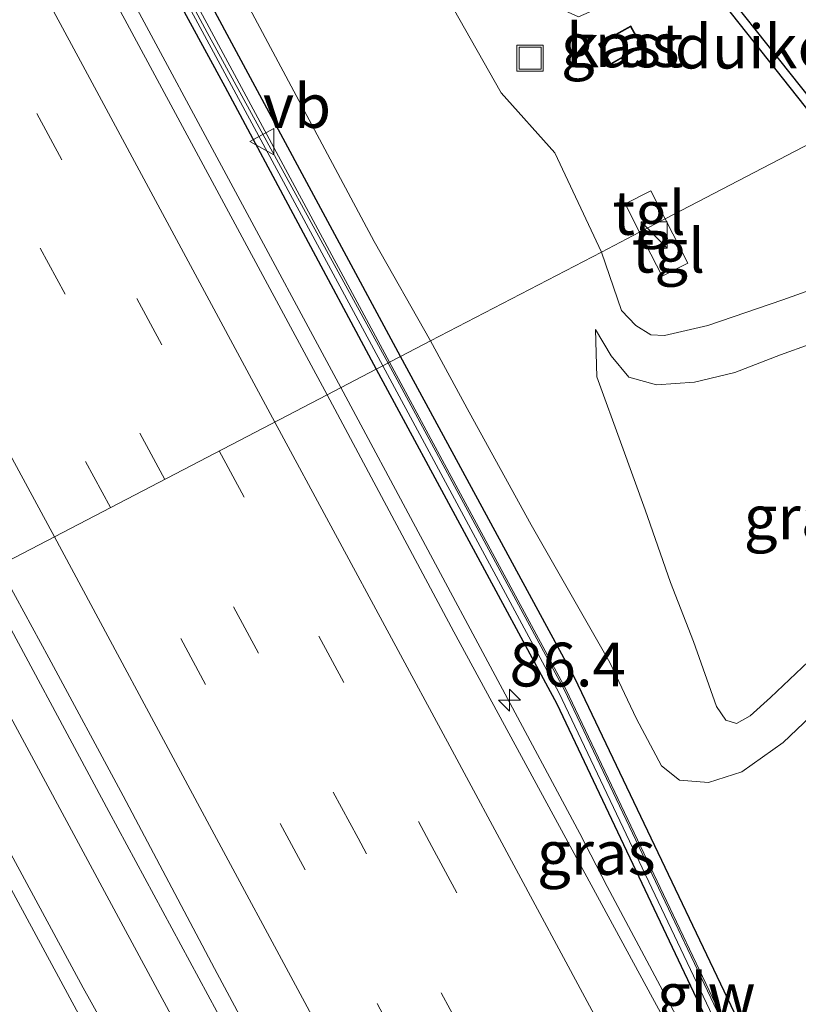
# Model space of a CAD drawing. Units: metres. Extents: x 139997 to 143378, y 431250 to 437442.
# Drawn here: x 142092 to 142136, y 433412 to 433468 of the extents above; entities that cross this region are included whole.
import ezdxf
from ezdxf.enums import TextEntityAlignment as Align

# ---------------------------------------------------------------- set-up
doc = ezdxf.new("R2010")
doc.units = ezdxf.units.M
doc.linetypes.add('VW-3-9_STREEP', pattern=[12, 3, -9])
doc.layers.get('0').update_dxf_attribs({"lineweight": 25})
for name, color, linetype, lineweight in [('B-ME-AM-KILOMETR-S-B1', 7, 'Continuous', 18), ('B-ME-BV-GELEIDECONSTRUCTIE-GELEIDERAIL-L-B1', 213, 'BV-GELEIDERAIL', 18), ('B-ME-GW-KRUINLIJN-L-B1', 93, 'Continuous', 18), ('B-ME-GW-TEENLIJN-L-B1', 93, 'Continuous', 18), ('B-ME-IE-GRASLAND-GV-B6', 93, 'Continuous', 18), ('B-ME-IE-HULPGEOMETRIE-L-B1', 53, 'Continuous', 18), ('B-ME-IE-INRICHTINGSELEMENT-S-B1', 253, 'Continuous', 18), ('B-ME-KG-KADASTRAAL-DAKRAND-L-B1', 13, 'Continuous', 18), ('B-ME-KW-GELUIDSWERING-GV-B6', 8, 'Continuous', 18), ('B-ME-KW-SCHERM-L-B1', 8, 'Continuous', 18), ('B-ME-OG-BEBOUWING-GV-B6', 173, 'Continuous', 18), ('B-ME-VH-VERH_SOORT-BITUMEN-GV-B6', 8, 'IE-TERREINAFSCHEIDING-NATUURLIJK-HOUTWAL', 18), ('B-ME-VH-VERH_SOORT-TEGELS-GV-B6', 8, 'Continuous', 18), ('B-ME-VW-MARKERING-39STREEP-015-L-B1', 255, 'VW-3-9_STREEP', 18), ('B-ME-VW-MARKERING-STREEP-015-L-B1', 7, 'Continuous', 18), ('B-ME-VW-MEUBILAIR_WEGMEUBILAIR-VERKEERSBORD-S-B1', 8, 'Continuous', 18)]:
    doc.layers.add(name, color=color, linetype=linetype, lineweight=lineweight)
doc.layers.add('B-ME-IE-TERREINAFSCHEIDING-HAAG-L-B1', color=10, linetype='Continuous')
doc.layers.add('B-ME-KW-DUIKER-GV-B6', color=10, linetype='Continuous')
doc.styles.add('NLCS-ISO', font='NLCS-ISO.TTF')
doc.linetypes.add('BV-GELEIDERAIL', pattern='A,10,-3,[108,NLCS.SHX,S=1,R=0,X=0,Y=0],-3', length=16)
doc.linetypes.add('IE-TERREINAFSCHEIDING-NATUURLIJK-HOUTWAL', pattern='A,7,-1.5,[67,NLCS.SHX,S=0.75,R=45,X=0,Y=0],-1.5,7,-1.5,[70,NLCS.SHX,S=0.75,R=0,X=0,Y=0],-1.5', length=20)

# ---------------------------------------------------------------- blocks, each defined once
blk = doc.blocks.new('hecto')
for p, q in [((0, 0.625), (-0.625, 0)), ((0, -0.625), (0, 0.625)), ((-0.625, 0), (0.625, 0)), ((0.625, 0), (0, -0.625))]:
    blk.add_line(p, q)
blk = doc.blocks.new('kast')
blk.add_line((-0.75, -0.75), (0.75, 0.75))
blk.add_lwpolyline([(-0.75, 0.75), (0.75, 0.75), (0.75, -0.75), (-0.75, -0.75)], close=True)
blk = doc.blocks.new('put')
for p, q in [((0.75, 0.75), (-0.75, 0.75)), ((-0.75, 0.75), (-0.75, -0.75)), ((0.75, -0.75), (0.75, 0.75)), ((-0.75, -0.75), (0.75, -0.75))]:
    blk.add_line(p, q)
blk.add_lwpolyline([(-0.625, 0.625), (0.625, 0.625), (0.625, -0.625), (-0.625, -0.625)], close=True)
blk = doc.blocks.new('verkeersbord')
for p, q in [((0, 0.75), (-0.75, -0.625)), ((0.75, -0.625), (0, 0.75)), ((-0.75, -0.625), (0.75, -0.625))]:
    blk.add_line(p, q)

msp = doc.modelspace()

# ---------------------------------------------------------------- linework, layer by layer
at = {"layer": 'B-ME-BV-GELEIDECONSTRUCTIE-GELEIDERAIL-L-B1'}
for points in [[(142109.8731, 433447.2985, 8.1998), (142097.5714, 433470.1636, 8.0061), (142085.2697, 433493.0288, 7.8124), (142073.2036, 433515.3799, 7.5262), (142065.6296, 433529.4458, 7.2604), (142054.8294, 433549.3902, 6.9642), (142048.4483, 433561.1707, 6.6034), (142037.4228, 433581.6855, 6.3133), (142026.3974, 433602.2003, 6.0232), (142011.8436, 433629.202, 5.5796), (141994.1381, 433662.051, 5.1097), (141988.4751, 433672.6078, 4.8843), (141983.4889, 433682.0839, 4.7233), (141979.7726, 433689.1062, 4.6578), (141976.5636, 433695.0172, 4.6087), (141967.0747, 433712.5822, 4.4095), (141959.4037, 433726.6164, 4.2483), (141947.3613, 433748.8351, 4.0785)], [(142141.2777, 433388.8024, 8.4951), (142131.4228, 433406.9017, 8.3606), (142125.0551, 433418.8233, 8.2702), (142123.5092, 433421.8459, 8.2761), (142109.8731, 433447.2985, 8.1998)], [(142120.9625, 433377.851, 9.0891), (142116.1755, 433386.7554, 8.9495), (142104.8479, 433407.889, 8.8721), (142096.6345, 433423.102, 8.8179), (142089.3636, 433436.614, 8.7414)], [(142118.9206, 433376.7503, 9.0422), (142114.3921, 433385.141, 8.9075), (142106.8466, 433399.1367, 8.7485), (142097.3168, 433416.8092, 8.6758), (142087.2397, 433435.5075, 8.5425)]]:
    msp.add_polyline3d(points, dxfattribs=at)
at = {"layer": 'B-ME-GW-KRUINLIJN-L-B1'}
for points in [[(142114.9857, 433449.9619, 6.8982), (142111.777, 433455.646, 7.232), (142100.657, 433476.448, 6.705), (142087.115, 433500.875, 6.526), (142074.41, 433524.608, 5.9909), (142068.682, 433534.8903, 6.194), (142060.0211, 433551.0609, 6.0473), (142059.5547, 433551.9451, 6.0835), (142054.3114, 433561.6818, 5.6785)], [(142124.3951, 433450.624, 3.1828), (142125.2995, 433449.1051, 3.3016), (142126.2921, 433447.8912, 3.3966), (142127.8796, 433447.4551, 3.4582), (142130.0366, 433447.6141, 3.6482), (142132.354, 433448.153, 3.7418), (142134.9539, 433449.1751, 4.0168), (142138.3414, 433450.3959, 4.0946), (142141.4518, 433451.99, 4.0486), (142142.8383, 433452.3518, 4.0346), (142143.8289, 433452.2146, 4.0767), (142145.2078, 433451.9766, 4.1184)], [(142157.4977, 433448.8388, 5.3178), (142154.8935, 433447.177, 5.4711), (142152.6186, 433445.7052, 5.5685), (142150.5024, 433444.346, 5.5698), (142148.0572, 433442.254, 5.6703), (142145.7668, 433439.9108, 5.8234), (142143.4959, 433437.1587, 5.964), (142141.7028, 433434.726, 6.0922), (142139.7249, 433431.8431, 6.0484), (142138.2319, 433430.0031, 6.0054), (142135.1127, 433427.045, 6.4443), (142132.7539, 433425.3598, 6.5835), (142130.836, 433424.7523, 6.7707), (142129.1937, 433424.8908, 6.8883), (142128.1612, 433425.7169, 6.9243), (142126.7346, 433428.3981, 6.9987), (142125.223, 433431.602, 7.094), (142120.724, 433439.475, 7.153), (142117.182, 433445.9034, 6.9806), (142114.9857, 433449.9619, 6.8982)]]:
    msp.add_polyline3d(points, dxfattribs=at)
at = {"layer": 'B-ME-GW-TEENLIJN-L-B1'}
for points in [[(142124.7304, 433455.0384, 2.4617), (142122.0743, 433460.6987, 2.5359), (142119.0084, 433464.1285, 2.6082), (142114.8999, 433471.4012, 2.435), (142103.1265, 433493.1202, 2.423), (142096.015, 433505.8319, 2.358), (142085.2862, 433524.3498, 2.501), (142073.6169, 433544.7529, 2.5281), (142067.5685, 433555.1836, 2.5506), (142067.0705, 433556.0453, 2.5506), (142053.5193, 433579.4934, 2.5713), (142047.3589, 433590.343, 2.4985), (142040.5034, 433602.6866, 2.2876), (142034.677, 433612.3733, 2.3038), (142028.4696, 433622.826, 2.529), (142019.589, 433637.7126, 2.5046), (142006.635, 433660.5774, 2.4814), (141999.4143, 433672.849, 2.4187), (141988.4734, 433691.5884, 2.336), (141981.691, 433703.3142, 2.3554), (141973.9094, 433716.6518, 2.4036), (141967.4529, 433728.2805, 2.3684), (141953.961, 433752.6815, 2.2895)], [(142145.2078, 433451.9766, 4.1184), (142143.6017, 433452.9238, 3.8034), (142141.1383, 433453.314, 3.3114), (142139.191, 433453.3411, 2.8548), (142137.4914, 433453.1564, 2.6582), (142135.0902, 433452.3116, 2.5874), (142130.7976, 433450.8451, 2.5118), (142128.3353, 433450.2676, 2.5564), (142127.548, 433450.3111, 2.5557), (142126.6922, 433450.8345, 2.5993), (142125.8749, 433451.705, 2.5646), (142124.7304, 433455.0384, 2.4617)], [(142157.4977, 433448.8388, 5.3178), (142155.4501, 433448.7432, 5.0922), (142152.0818, 433447.6928, 4.701), (142148.8722, 433446.0483, 4.545), (142146.3209, 433444.6353, 4.473), (142143.3607, 433442.4697, 4.473), (142140.8973, 433439.7996, 4.4922), (142139.275, 433436.8232, 4.5978), (142137.77, 433433.5404, 4.7298), (142136.5533, 433431.6679, 4.713), (142134.3738, 433429.6066, 4.6842), (142133.228, 433428.5605, 4.7178), (142132.4435, 433428.1189, 4.7586), (142131.8302, 433428.3079, 4.7562), (142131.2989, 433429.095, 4.7658), (142129.9974, 433432.807, 4.4754), (142128.6806, 433436.1751, 4.2384), (142127.2308, 433440.3245, 3.9948), (142125.9064, 433443.9955, 3.822), (142124.4674, 433447.9104, 3.5616), (142124.3951, 433450.624, 3.1828)]]:
    msp.add_polyline3d(points, dxfattribs=at)
at = {"layer": 'B-ME-IE-GRASLAND-GV-B6'}
for points in [[(142054.423, 433549.116, 6.1852), (142054.891, 433548.268, 6.1815), (142057.055, 433549.409, 6.0513), (142056.975, 433549.49, 6.0514), (142057.6027, 433549.8482, 6.0499), (142069.105, 433528.4938, 6.5721), (142080.5105, 433507.3772, 6.8241), (142091.916, 433486.2607, 7.0761), (142102.0877, 433467.4011, 7.2303), (142112.2594, 433448.5416, 7.3846), (142111.8895, 433448.3489, 7.3384), (142109.0856, 433446.8882, 7.4899), (142093.2273, 433476.3482, 7.2657), (142081.4013, 433498.2562, 6.9843), (142069.5753, 433520.1642, 6.703), (142064.1702, 433530.2713, 6.5614), (142053.7974, 433549.3935, 6.2266), (142037.249, 433580.207, 5.6939)], [(142121.6946, 433469.251, 2.1278), (142123.4198, 433468.461, 2.1121), (142126.2902, 433469.7356, 2.0111), (142128.8171, 433471.1685, 1.9565), (142130.3318, 433472.3521, 1.9121), (142131.2645, 433472.3748, 1.931), (142134.7556, 433472.4601, 2.0017), (142140.4244, 433463.2142, 2.2005), (142128.3666, 433456.9327, 2.4537), (142127.548, 433458.528, 2.4134), (142126.089, 433457.789, 2.4674), (142126.911, 433456.1745, 2.4879), (142124.7304, 433455.0384, 2.4617), (142122.0743, 433460.6987, 2.5359), (142119.0084, 433464.1285, 2.6082), (142114.8999, 433471.4012, 2.435), (142103.1265, 433493.1202, 2.423), (142096.015, 433505.8319, 2.358), (142085.2862, 433524.3498, 2.501), (142073.6169, 433544.7529, 2.5281), (142067.5685, 433555.1836, 2.5506), (142067.0705, 433556.0453, 2.5506), (142053.5193, 433579.4934, 2.5713)], [(142124.7304, 433455.0384, 2.4617), (142114.9857, 433449.9619, 6.8982), (142111.777, 433455.646, 7.232), (142100.657, 433476.448, 6.705), (142087.115, 433500.875, 6.526), (142074.41, 433524.608, 5.9909), (142068.682, 433534.8903, 6.194), (142060.0211, 433551.0609, 6.0473), (142060.159, 433551.13, 6.0385), (142067.5685, 433555.1836, 2.5506), (142073.6169, 433544.7529, 2.5281), (142085.2862, 433524.3498, 2.501), (142096.015, 433505.8319, 2.358), (142103.1265, 433493.1202, 2.423), (142114.8999, 433471.4012, 2.435), (142119.0084, 433464.1285, 2.6082), (142122.0743, 433460.6987, 2.5359), (142124.7304, 433455.0384, 2.4617)], [(142060.0211, 433551.0609, 6.0473), (142068.682, 433534.8903, 6.194), (142074.41, 433524.608, 5.9909), (142087.115, 433500.875, 6.526), (142100.657, 433476.448, 6.705), (142111.777, 433455.646, 7.232), (142114.9857, 433449.9619, 6.8982), (142113.2729, 433449.0696, 7.0459), (142112.6515, 433448.7459, 7.4122), (142102.4767, 433467.6112, 7.2579), (142092.302, 433486.4765, 7.1036), (142080.8965, 433507.593, 6.8516), (142069.4911, 433528.7094, 6.5995), (142057.9788, 433550.0822, 6.0756), (142058.934, 433550.608, 6.0468), (142059.039, 433550.569, 6.0466), (142060.0211, 433551.0609, 6.0473)], [(142124.5593, 433466.9291, 2.1584), (142125.2444, 433465.738, 2.1584), (142127.0607, 433466.7679, 2.1584), (142126.4055, 433467.953, 2.1584), (142124.5593, 433466.9291, 2.1584)], [(142137.4914, 433453.1564, 2.6582), (142135.0902, 433452.3116, 2.5874), (142130.7976, 433450.8451, 2.5118), (142128.3353, 433450.2676, 2.5564), (142127.548, 433450.3111, 2.5557), (142126.6922, 433450.8345, 2.5993), (142125.8749, 433451.705, 2.5646), (142124.7304, 433455.0384, 2.4617), (142126.911, 433456.1745, 2.4879), (142128.193, 433453.656, 2.52), (142129.662, 433454.408, 2.5225), (142128.3666, 433456.9327, 2.4537), (142140.4244, 433463.2142, 2.2005)], [(142138.2319, 433430.0031, 6.0054), (142135.1127, 433427.045, 6.4443), (142132.7539, 433425.3598, 6.5835), (142130.836, 433424.7523, 6.7707), (142129.1937, 433424.8908, 6.8883), (142128.1612, 433425.7169, 6.9243), (142126.7346, 433428.3981, 6.9987), (142125.223, 433431.602, 7.094), (142120.724, 433439.475, 7.153), (142117.182, 433445.9034, 6.9806), (142114.9857, 433449.9619, 6.8982), (142124.7304, 433455.0384, 2.4617), (142125.8749, 433451.705, 2.5646), (142126.6922, 433450.8345, 2.5993)], [(142126.6922, 433450.8345, 2.5993), (142127.548, 433450.3111, 2.5557), (142128.3353, 433450.2676, 2.5564), (142130.7976, 433450.8451, 2.5118), (142135.0902, 433452.3116, 2.5874), (142137.4914, 433453.1564, 2.6582)], [(142138.3414, 433450.3959, 4.0946), (142134.9539, 433449.1751, 4.0168), (142132.354, 433448.153, 3.7418), (142130.0366, 433447.6141, 3.6482), (142127.8796, 433447.4551, 3.4582), (142126.2921, 433447.8912, 3.3966), (142125.2995, 433449.1051, 3.3016), (142124.3951, 433450.624, 3.1828), (142124.4674, 433447.9104, 3.5616), (142125.9064, 433443.9955, 3.822), (142127.2308, 433440.3245, 3.9948), (142128.6806, 433436.1751, 4.2384), (142129.9974, 433432.807, 4.4754), (142131.2989, 433429.095, 4.7658), (142131.8302, 433428.3079, 4.7562), (142132.4435, 433428.1189, 4.7586), (142133.228, 433428.5605, 4.7178), (142134.3738, 433429.6066, 4.6842), (142136.5533, 433431.6679, 4.713)], [(142136.5533, 433431.6679, 4.713), (142134.3738, 433429.6066, 4.6842), (142133.228, 433428.5605, 4.7178), (142132.4435, 433428.1189, 4.7586), (142131.8302, 433428.3079, 4.7562), (142131.2989, 433429.095, 4.7658), (142129.9974, 433432.807, 4.4754), (142128.6806, 433436.1751, 4.2384), (142127.2308, 433440.3245, 3.9948), (142125.9064, 433443.9955, 3.822), (142124.4674, 433447.9104, 3.5616), (142124.3951, 433450.624, 3.1828), (142125.2995, 433449.1051, 3.3016), (142126.2921, 433447.8912, 3.3966), (142127.8796, 433447.4551, 3.4582), (142130.0366, 433447.6141, 3.6482), (142132.354, 433448.153, 3.7418), (142134.9539, 433449.1751, 4.0168), (142138.3414, 433450.3959, 4.0946)], [(142136.4508, 433401.1598, 7.6695), (142122.7068, 433430.0846, 7.5066), (142112.6515, 433448.7459, 7.4122), (142113.2729, 433449.0696, 7.0459), (142114.9857, 433449.9619, 6.8982), (142117.182, 433445.9034, 6.9806), (142120.724, 433439.475, 7.153), (142125.223, 433431.602, 7.094), (142126.7346, 433428.3981, 6.9987), (142128.1612, 433425.7169, 6.9243), (142129.1937, 433424.8908, 6.8883), (142130.836, 433424.7523, 6.7707), (142132.7539, 433425.3598, 6.5835), (142135.1127, 433427.045, 6.4443), (142138.2319, 433430.0031, 6.0054)], [(142136.0376, 433400.9974, 7.642), (142139.4598, 433393.7111, 7.6258), (142139.5975, 433393.7922, 7.674), (142139.8007, 433393.4327, 7.6891), (142138.909, 433392.9342, 7.634), (142137.9972, 433394.6412, 7.6306), (142135.8515, 433398.56, 7.6246), (142135.2709, 433398.5107, 7.7176), (142133.1246, 433402.4048, 7.7025), (142127.6536, 433412.4619, 7.6418), (142116.3112, 433433.349, 7.5331), (142109.0856, 433446.8882, 7.4899), (142111.8895, 433448.3489, 7.3384), (142112.2594, 433448.5416, 7.3846), (142122.3036, 433429.9009, 7.4791), (142136.0376, 433400.9974, 7.642)], [(142119.5972, 433381.1171, 8.2392), (142121.2374, 433377.9992, 8.2882), (142121.056, 433377.9014, 8.3248), (142120.673, 433378.6117, 8.3503), (142118.4755, 433377.4043, 8.3003), (142118.8497, 433376.712, 8.3002), (142118.6502, 433376.6045, 8.3324), (142115.2669, 433382.8065, 8.2532), (142114.6336, 433383.7217, 8.2807), (142113.9046, 433384.6003, 8.2453), (142110.5339, 433388.422, 8.2132), (142107.97, 433391.5216, 8.1718), (142105.8026, 433394.2569, 8.1428), (142104.4227, 433396.4297, 8.0875), (142095.1728, 433413.0333, 8.0098), (142083.9444, 433433.794, 7.9007), (142090.3281, 433437.1164, 7.9173), (142093.1955, 433431.8656, 7.9924), (142097.4388, 433423.9891, 7.9516), (142102.6561, 433414.144, 8.0778), (142114.5283, 433391.9833, 8.1167), (142118.333, 433383.4873, 8.1961), (142119.5972, 433381.1171, 8.2392)]]:
    msp.add_polyline3d(points, dxfattribs=at)
at = {"layer": 'B-ME-IE-HULPGEOMETRIE-L-B1'}
msp.add_polyline3d([(142042.6436, 433412.2751, 2.1964), (142045.0921, 433413.5506, 0.2), (142046.383, 433414.2231, 0.2), (142048.899, 433415.5338, 2.2378), (142053.1331, 433417.7396, 2.6565), (142061.8158, 433422.2629, 7.0245), (142063.915, 433423.3565, 7.253), (142064.4978, 433423.6473, 7.4126), (142065.0081, 433423.9259, 7.4127), (142065.4127, 433424.1367, 7.3191), (142067.5037, 433425.226, 7.4805), (142083.9444, 433433.794, 7.9007), (142090.3281, 433437.1164, 7.9173), (142109.0856, 433446.8882, 7.4899), (142111.8895, 433448.3489, 7.3384), (142112.2594, 433448.5416, 7.3846), (142112.6515, 433448.7459, 7.4122), (142113.2729, 433449.0696, 7.0459), (142114.9857, 433449.9619, 6.8982), (142124.7304, 433455.0384, 2.4617), (142126.911, 433456.1745, 2.4879), (142128.3666, 433456.9327, 2.4537), (142140.4244, 433463.2142, 2.2005)], dxfattribs=at)
at = {"layer": 'B-ME-IE-TERREINAFSCHEIDING-HAAG-L-B1'}
for points in [[(142113.2729, 433449.0696, 7.0459), (142101.0905, 433471.7133, 6.7606), (142088.908, 433494.357, 6.4752), (142077.868, 433514.639, 6.4038), (142071.9806, 433525.7206, 6.4038), (142066.258, 433536.492, 6.1047), (142059.12, 433549.779, 5.9998)], [(142057.61, 433549, 6.0976), (142068.684, 433528.589, 6.3388), (142080.483, 433506.741, 6.7348), (142091.744, 433485.637, 7.0418), (142103.239, 433464.477, 7.3231), (142111.8895, 433448.3489, 7.3384)], [(142139.958, 433394.839, 7.5787), (142135.996, 433403.564, 7.413), (142135.898, 433404.122, 7.3986), (142123.213, 433430.72, 7.0208), (142113.2729, 433449.0696, 7.0459)], [(142111.8895, 433448.3489, 7.3384), (142122.198, 433429.247, 7.3517), (142132.069, 433408.423, 7.5296)]]:
    msp.add_polyline3d(points, dxfattribs=at)
at = {"layer": 'B-ME-KG-KADASTRAAL-DAKRAND-L-B1'}
msp.add_polyline3d([(142126.993, 433466.787, 4.3076), (142125.263, 433465.806, 4.3076), (142124.628, 433466.91, 4.3076), (142126.386, 433467.885, 4.3076), (142126.993, 433466.787, 4.3076)], dxfattribs=at)
at = {"layer": 'B-ME-KW-DUIKER-GV-B6'}
msp.add_polyline3d([(142138.064, 433461.9845, 0.8364), (142137.6238, 433461.7552, 0.8463), (142128.0086, 433473.8953, 0.8928), (142128.3907, 433474.198, 0.8832), (142138.064, 433461.9845, 0.8364)], dxfattribs=at)
at = {"layer": 'B-ME-KW-GELUIDSWERING-GV-B6'}
for points in [[(142043.6034, 433576.7634, 5.6023), (142057.5668, 433550.8467, 6.062), (142057.9788, 433550.0822, 6.0756), (142069.4911, 433528.7094, 6.5995), (142080.8965, 433507.593, 6.8516), (142092.302, 433486.4765, 7.1036), (142102.4767, 433467.6112, 7.2579), (142112.6515, 433448.7459, 7.4122)], [(142112.6515, 433448.7459, 7.4122), (142112.2594, 433448.5416, 7.3846), (142102.0877, 433467.4011, 7.2303), (142091.916, 433486.2607, 7.0761), (142080.5105, 433507.3772, 6.8241), (142069.105, 433528.4938, 6.5721), (142057.6027, 433549.8482, 6.0499), (142057.1785, 433550.6351, 6.05), (142047.0008, 433569.5151, 5.738)], [(142136.4508, 433401.1598, 7.6695), (142139.8345, 433393.9782, 7.6654), (142139.9164, 433393.979, 7.6855), (142140.1166, 433393.6093, 7.681), (142142.394, 433389.4041, 7.8186), (142142.0335, 433389.2097, 7.8136), (142139.8007, 433393.4327, 7.6891), (142139.5975, 433393.7922, 7.674), (142139.4598, 433393.7111, 7.6258), (142136.0376, 433400.9974, 7.642), (142122.3036, 433429.9009, 7.4791), (142112.2594, 433448.5416, 7.3846), (142112.6515, 433448.7459, 7.4122), (142122.7068, 433430.0846, 7.5066), (142136.4508, 433401.1598, 7.6695)]]:
    msp.add_polyline3d(points, dxfattribs=at)
at = {"layer": 'B-ME-KW-SCHERM-L-B1'}
for points in [[(142112.5649, 433448.7008, 10.7047), (142102.2376, 433467.5645, 10.5693), (142091.1156, 433488.2715, 10.435), (142080.7014, 433507.4703, 10.183), (142069.3507, 433528.6108, 9.931), (142057.3445, 433550.775, 9.5176), (142043.3893, 433576.6763, 9.0611), (142029.4341, 433602.5775, 8.6045), (142015.4789, 433628.4788, 8.148), (142004.0892, 433649.6161, 7.8623), (141992.6996, 433670.7535, 7.5767), (141981.3099, 433691.8908, 7.291), (141970.8424, 433711.3652, 7.0914), (141960.3748, 433730.8396, 6.8918), (141949.9053, 433750.3177, 6.6922)], [(142112.5649, 433448.7008, 10.7047), (142122.616, 433430.059, 10.838), (142136.354, 433401.147, 11.001), (142139.752, 433393.913, 10.981), (142142.2885, 433389.3472, 10.8657)]]:
    msp.add_polyline3d(points, dxfattribs=at)
at = {"layer": 'B-ME-OG-BEBOUWING-GV-B6'}
msp.add_polyline3d([(142127.0607, 433466.7679, 2.1584), (142125.2444, 433465.738, 2.1584), (142124.5593, 433466.9291, 2.1584), (142126.4055, 433467.953, 2.1584), (142127.0607, 433466.7679, 2.1584)], dxfattribs=at)
at = {"layer": 'B-ME-VH-VERH_SOORT-BITUMEN-GV-B6'}
for points in [[(142037.249, 433580.207, 5.6939), (142053.7974, 433549.3935, 6.2266), (142064.1702, 433530.2713, 6.5614), (142069.5753, 433520.1642, 6.703), (142081.4013, 433498.2562, 6.9843), (142093.2273, 433476.3482, 7.2657), (142109.0856, 433446.8882, 7.4899)], [(142109.0856, 433446.8882, 7.4899), (142090.3281, 433437.1164, 7.9173), (142083.2244, 433450.0268, 7.8815), (142068.8135, 433476.7114, 7.5877), (142061.5452, 433490.3012, 7.4003), (142052.0967, 433507.7048, 7.1767), (142044.8862, 433521.2016, 6.9136), (142034.9327, 433539.7254, 6.5843), (142024.9793, 433558.2491, 6.255), (142016.8308, 433573.2598, 6.0648)], [(142140.7721, 433388.5297, 7.7565), (142121.2374, 433377.9992, 8.2882), (142119.5972, 433381.1171, 8.2392), (142118.333, 433383.4873, 8.1961), (142114.5283, 433391.9833, 8.1167), (142102.6561, 433414.144, 8.0778), (142097.4388, 433423.9891, 7.9516), (142093.1955, 433431.8656, 7.9924), (142090.3281, 433437.1164, 7.9173), (142109.0856, 433446.8882, 7.4899), (142116.3112, 433433.349, 7.5331), (142127.6536, 433412.4619, 7.6418), (142133.1246, 433402.4048, 7.7025), (142135.2709, 433398.5107, 7.7176), (142140.7721, 433388.5297, 7.7565)], [(142118.6502, 433376.6045, 8.3324), (142098.9581, 433365.9891, 7.6254), (142096.8971, 433369.7624, 7.6563), (142096.71, 433370.5345, 7.6713), (142095.9391, 433372.1138, 7.6595), (142091.8574, 433379.901, 7.6951), (142090.3894, 433382.7019, 7.708), (142084.4862, 433393.4895, 7.6885), (142074.1405, 433412.9164, 7.5289), (142067.5037, 433425.226, 7.4805), (142083.9444, 433433.794, 7.9007), (142095.1728, 433413.0333, 8.0098), (142104.4227, 433396.4297, 8.0875), (142105.8026, 433394.2569, 8.1428), (142107.97, 433391.5216, 8.1718), (142110.5339, 433388.422, 8.2132), (142113.9046, 433384.6003, 8.2453), (142114.6336, 433383.7217, 8.2807), (142115.2669, 433382.8065, 8.2532), (142118.6502, 433376.6045, 8.3324)]]:
    msp.add_polyline3d(points, dxfattribs=at)
at = {"layer": 'B-ME-VH-VERH_SOORT-TEGELS-GV-B6'}
for points in [[(142128.3666, 433456.9327, 2.4537), (142126.911, 433456.1745, 2.4879), (142126.089, 433457.789, 2.4674), (142127.548, 433458.528, 2.4134), (142128.3666, 433456.9327, 2.4537)], [(142129.662, 433454.408, 2.5225), (142128.193, 433453.656, 2.52), (142126.911, 433456.1745, 2.4879), (142128.3666, 433456.9327, 2.4537), (142129.662, 433454.408, 2.5225)]]:
    msp.add_polyline3d(points, dxfattribs=at)
at = {"layer": 'B-ME-VW-MARKERING-39STREEP-015-L-B1'}
for points in [[(141940.5548, 433744.8682, 3.5608), (141949.6594, 433727.9375, 3.7304), (141962.4397, 433704.2375, 4.0115), (141972.3153, 433685.9001, 4.1302), (141983.6424, 433664.8833, 4.4042), (141996.4154, 433641.2459, 4.855), (142011.9753, 433612.374, 5.276), (142019.0824, 433599.2235, 5.4323), (142028.9812, 433580.8602, 5.8029), (142041.7227, 433557.1725, 6.2433), (142057.3184, 433528.2089, 6.7295), (142068.6738, 433507.1649, 7.0966), (142086.8162, 433473.4949, 7.4614), (142102.9299, 433443.6814, 7.7221)], [(142099.8216, 433442.0621, 7.8271), (142083.994, 433471.4308, 7.5538), (142072.6401, 433492.4352, 7.3416), (142061.5253, 433513.0872, 7.0522), (142054.5137, 433526.051, 6.8101), (142043.1529, 433547.1417, 6.4358), (142031.7921, 433568.2325, 6.0615), (142016.2149, 433597.1737, 5.5484), (142009.0444, 433610.4533, 5.3514), (141997.6594, 433631.5697, 5.0727), (141980.7412, 433662.9062, 4.4965), (141969.3055, 433684.1238, 4.2834), (141959.4593, 433702.3782, 4.0422), (141946.8986, 433725.6652, 3.8696), (141937.5127, 433743.0953, 3.7233)], [(142096.7185, 433440.4455, 7.9216), (142085.2368, 433461.7098, 7.7181), (142074.0197, 433482.4632, 7.5177), (142062.8498, 433503.2084, 7.2588), (142051.6801, 433523.9446, 6.9323), (142041.5918, 433542.6822, 6.5867), (142028.6673, 433566.6401, 6.228), (142013.0414, 433595.6335, 5.6717), (142005.9763, 433608.7526, 5.4796), (141994.4834, 433630.058, 5.0898), (141977.7221, 433661.1086, 4.5945), (141966.6703, 433681.6097, 4.3297), (141960.9795, 433692.1656, 4.1985), (141949.5846, 433713.3273, 3.976), (141939.6293, 433731.8306, 3.7732), (141934.4953, 433741.3367, 3.7396)], [(142102.9299, 433443.6814, 7.7221), (142115.065, 433421.0969, 7.8092), (142126.0724, 433400.66, 7.8518), (142134.4444, 433385.1187, 8.0246)], [(142131.3701, 433383.4614, 8.066), (142128.3943, 433388.9808, 8.0308), (142110.8496, 433421.5739, 7.8784), (142099.8216, 433442.0621, 7.8271)], [(142128.2871, 433381.7995, 8.1491), (142119.0486, 433398.9332, 8.0873), (142107.829, 433419.7726, 7.9845), (142096.7185, 433440.4455, 7.9216)]]:
    msp.add_polyline3d(points, dxfattribs=at)
at = {"layer": 'B-ME-VW-MARKERING-STREEP-015-L-B1'}
for points in [[(141943.6464, 433746.67, 3.4326), (141958.943, 433718.2959, 3.7942), (141976.681, 433685.3933, 4.1047), (141991.9102, 433657.0929, 4.5053), (142000.5664, 433641.0633, 4.781), (142015.3538, 433613.6787, 5.2145), (142026.3686, 433593.2485, 5.5209), (142042.5214, 433563.2742, 6.0563), (142059.3831, 433531.9442, 6.6717), (142068.7336, 433514.5897, 6.8943), (142084.2229, 433485.8909, 7.247), (142095.0061, 433465.9299, 7.4313), (142106.0982, 433445.3319, 7.6083)], [(142093.524, 433438.7814, 7.9917), (142084.7445, 433455.0195, 7.8827), (142069.2428, 433483.7179, 7.5642), (142054.3834, 433511.3032, 7.204), (142042.9732, 433532.49, 6.8499), (142030.4179, 433555.8247, 6.4411), (142015.8571, 433582.8515, 5.9697), (142003.447, 433605.8512, 5.5717), (141990.823, 433629.2392, 5.2234), (141975.2809, 433658.0654, 4.6869), (141962.4731, 433681.8415, 4.3543), (141956.5576, 433692.8136, 4.2482), (141945.8822, 433712.6145, 4.0819), (141931.4005, 433739.5331, 3.8505)], [(142106.0982, 433445.3319, 7.6083), (142116.0822, 433426.8261, 7.6864), (142127.4374, 433405.7087, 7.7823), (142137.6119, 433386.8262, 7.8661)], [(142125.0972, 433380.0799, 8.2498), (142118.2952, 433392.7357, 8.1698), (142102.3733, 433422.3107, 8.088), (142093.524, 433438.7813, 7.9917)], [(142114.8404, 433374.5507, 8.2349), (142110.1179, 433383.3065, 8.1872), (142100.5384, 433401.0909, 8.122), (142091.4521, 433417.9228, 8.0426), (142083.1186, 433433.3607, 7.9768)]]:
    msp.add_polyline3d(points, dxfattribs=at)

# ---------------------------------------------------------------- block references
at = {"layer": 'B-ME-AM-KILOMETR-S-B1', "rotation": 90}
msp.add_blockref('hecto', (142119.4936, 433429.4588, 8.2586), dxfattribs=at)
at = {"layer": 'B-ME-IE-INRICHTINGSELEMENT-S-B1', "rotation": 90}
for name, p in [('put', (142120.6639, 433466.1043, 2.377)), ('kast', (142127.7444, 433456.0015, 2.526))]:
    msp.add_blockref(name, p, dxfattribs=at)
at = {"layer": 'B-ME-VW-MEUBILAIR_WEGMEUBILAIR-VERKEERSBORD-S-B1', "rotation": 90}
msp.add_blockref('verkeersbord', (142105.4222, 433461.3411, 9.261), dxfattribs=at)

# ---------------------------------------------------------------- texts
at = {"layer": 'B-ME-AM-KILOMETR-S-B1', "ltscale": 0.2, "style": 'NLCS-ISO'}
msp.add_text('86.4', height=2.5, dxfattribs=at).set_placement((142119.4936, 433429.4588, 8.2586), align=Align.BOTTOM_LEFT)
at = {"layer": 'B-ME-IE-GRASLAND-GV-B6', "ltscale": 0.2, "style": 'NLCS-ISO'}
for p in [(142125.81, 433466.8455), (142136.2417, 433439.8954), (142124.4431, 433420.7379)]:
    msp.add_text('gras', height=2.5, dxfattribs=at).set_placement(p, align=Align.MIDDLE_CENTER)
at = {"layer": 'B-ME-KW-DUIKER-GV-B6', "ltscale": 0.2, "style": 'NLCS-ISO'}
msp.add_text('duiker', height=2.5, dxfattribs=at).set_placement((142134.0302, 433466.7635), align=Align.MIDDLE_CENTER)
at = {"layer": 'B-ME-KW-SCHERM-L-B1', "ltscale": 0.2, "style": 'NLCS-ISO'}
msp.add_text('glw', height=2.5, dxfattribs=at).set_placement((142130.7151, 433412.6334), align=Align.MIDDLE_CENTER)
at = {"layer": 'B-ME-OG-BEBOUWING-GV-B6', "ltscale": 0.2, "style": 'NLCS-ISO'}
msp.add_text('kast', height=2.5, dxfattribs=at).set_placement((142126.0661, 433466.8312), align=Align.MIDDLE_CENTER)
at = {"layer": 'B-ME-VH-VERH_SOORT-TEGELS-GV-B6', "ltscale": 0.2, "style": 'NLCS-ISO'}
for p in [(142127.4562, 433457.2714), (142128.5589, 433455.1158)]:
    msp.add_text('tgl', height=2.5, dxfattribs=at).set_placement(p, align=Align.MIDDLE_CENTER)
at = {"layer": 'B-ME-VW-MEUBILAIR_WEGMEUBILAIR-VERKEERSBORD-S-B1', "ltscale": 0.2, "style": 'NLCS-ISO'}
msp.add_text('vb', height=2.5, dxfattribs=at).set_placement((142105.4222, 433461.3411, 9.261), align=Align.BOTTOM_LEFT)

doc.saveas('drawing.dxf')
